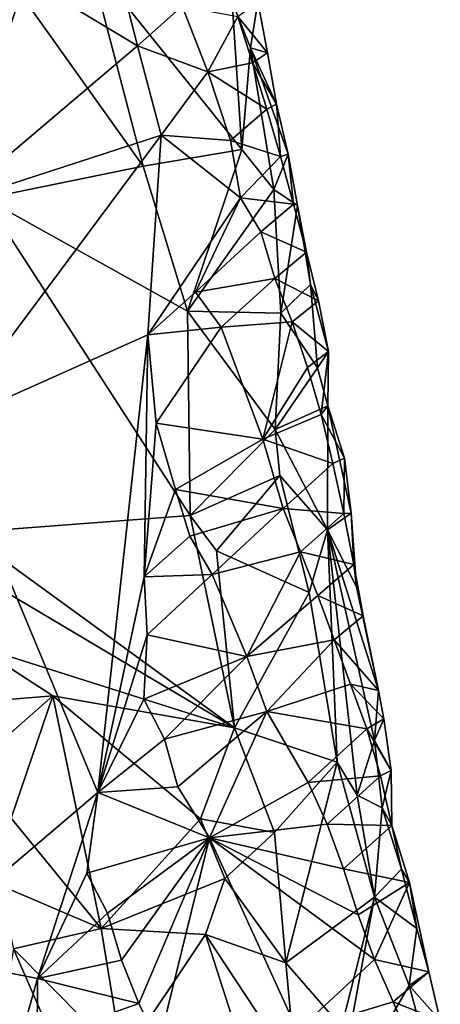
# Model space of a CAD drawing. Units: metres. Extents: x 27.79 to 30.62, y -15.66 to -11.61.
# Drawn here: x 29.8 to 29.9, y -13.28 to -13.05 of the extents above; entities that cross this region are included whole.
import ezdxf

# ---------------------------------------------------------------- set-up
doc = ezdxf.new("R2010")
doc.units = ezdxf.units.M

msp = doc.modelspace()

# ---------------------------------------------------------------- linework, layer by layer
at = {"layer": '1'}
for points in [[(29.77728, -13.0277, -0.24116), (29.80376, -13.04434, -0.24107), (29.78658, -13.0965, -0.24084)], [(29.82966, -13.06002, -0.23995), (29.80376, -13.04434, -0.24107), (29.82398, -13.03745, -0.24203)], [(29.82398, -13.03745, -0.24203), (29.82682, -13.04873, -0.24099), (29.82966, -13.06002, -0.23995)], [(29.83105, -13.08791, -0.16494), (29.81849, -13.03987, -0.15969), (29.79856, -13.04234, -0.14492)], [(29.81849, -13.03987, -0.15969), (29.83105, -13.08791, -0.16494), (29.8539, -13.08404, -0.19174)], [(29.8517, -13.04977, -0.19666), (29.81849, -13.03987, -0.15969), (29.8539, -13.08404, -0.19174)], [(29.83105, -13.08791, -0.16494), (29.79856, -13.04234, -0.14492), (29.79422, -13.09542, -0.13405)], [(29.80376, -13.04434, -0.24107), (29.82966, -13.06002, -0.23995), (29.78658, -13.0965, -0.24084)], [(29.82966, -13.06002, -0.23995), (29.82682, -13.04873, -0.24099), (29.84004, -13.05081, -0.23405)], [(29.82966, -13.06002, -0.23995), (29.84004, -13.05081, -0.23405), (29.84603, -13.06605, -0.23329)], [(29.84603, -13.06605, -0.23329), (29.84004, -13.05081, -0.23405), (29.85302, -13.05315, -0.22698)], [(29.8517, -13.04977, -0.19666), (29.85594, -13.06049, -0.20253), (29.85767, -13.04974, -0.21838)], [(29.8517, -13.04977, -0.19666), (29.8539, -13.08404, -0.19174), (29.85594, -13.06049, -0.20253)], [(29.85302, -13.05315, -0.22698), (29.85767, -13.04974, -0.21838), (29.85989, -13.06164, -0.21706)], [(29.85767, -13.04974, -0.21838), (29.85594, -13.06049, -0.20253), (29.85989, -13.06164, -0.21706)], [(29.84603, -13.06605, -0.23329), (29.85302, -13.05315, -0.22698), (29.85639, -13.06391, -0.22619)], [(29.85639, -13.06391, -0.22619), (29.85302, -13.05315, -0.22698), (29.85989, -13.06164, -0.21706)], [(29.82966, -13.06002, -0.23995), (29.8352, -13.08075, -0.23808), (29.78658, -13.0965, -0.24084)], [(29.8352, -13.08075, -0.23808), (29.82966, -13.06002, -0.23995), (29.84603, -13.06605, -0.23329)], [(29.85594, -13.06049, -0.20253), (29.8539, -13.08404, -0.19174), (29.86138, -13.09336, -0.20066)], [(29.85594, -13.06049, -0.20253), (29.86138, -13.09336, -0.20066), (29.86465, -13.08516, -0.21452)], [(29.85989, -13.06164, -0.21706), (29.85594, -13.06049, -0.20253), (29.86196, -13.07351, -0.21584)], [(29.86196, -13.07351, -0.21584), (29.85594, -13.06049, -0.20253), (29.86465, -13.08516, -0.21452)], [(29.85639, -13.06391, -0.22619), (29.85989, -13.06164, -0.21706), (29.86196, -13.07351, -0.21584)], [(29.84603, -13.06605, -0.23329), (29.85639, -13.06391, -0.22619), (29.85969, -13.07473, -0.22536)], [(29.85969, -13.07473, -0.22536), (29.85639, -13.06391, -0.22619), (29.86196, -13.07351, -0.21584)], [(29.8352, -13.08075, -0.23808), (29.84603, -13.06605, -0.23329), (29.85126, -13.08196, -0.23218)], [(29.85126, -13.08196, -0.23218), (29.84603, -13.06605, -0.23329), (29.85969, -13.07473, -0.22536)], [(29.85126, -13.08196, -0.23218), (29.85969, -13.07473, -0.22536), (29.86287, -13.08567, -0.22448)], [(29.85969, -13.07473, -0.22536), (29.86196, -13.07351, -0.21584), (29.86287, -13.08567, -0.22448)], [(29.86287, -13.08567, -0.22448), (29.86196, -13.07351, -0.21584), (29.86465, -13.08516, -0.21452)], [(29.8321, -13.12707, -0.23997), (29.78499, -13.14813, -0.2405), (29.8352, -13.08075, -0.23808)], [(29.78658, -13.0965, -0.24084), (29.8352, -13.08075, -0.23808), (29.78499, -13.14813, -0.2405)], [(29.85363, -13.09529, -0.23244), (29.8321, -13.12707, -0.23997), (29.8352, -13.08075, -0.23808)], [(29.85363, -13.09529, -0.23244), (29.8352, -13.08075, -0.23808), (29.85126, -13.08196, -0.23218)], [(29.85363, -13.09529, -0.23244), (29.85126, -13.08196, -0.23218), (29.86287, -13.08567, -0.22448)], [(29.83105, -13.08791, -0.16494), (29.84134, -13.12157, -0.16719), (29.8539, -13.08404, -0.19174)], [(29.8539, -13.08404, -0.19174), (29.84134, -13.12157, -0.16719), (29.86138, -13.09336, -0.20066)], [(29.86594, -13.09673, -0.22355), (29.85363, -13.09529, -0.23244), (29.86287, -13.08567, -0.22448)], [(29.86138, -13.09336, -0.20066), (29.86688, -13.09706, -0.21319), (29.86465, -13.08516, -0.21452)], [(29.86594, -13.09673, -0.22355), (29.86287, -13.08567, -0.22448), (29.86465, -13.08516, -0.21452)], [(29.86688, -13.09706, -0.21319), (29.86594, -13.09673, -0.22355), (29.86465, -13.08516, -0.21452)], [(29.84134, -13.12157, -0.16719), (29.83105, -13.08791, -0.16494), (29.79422, -13.09542, -0.13405)], [(29.8321, -13.12707, -0.23997), (29.85363, -13.09529, -0.23244), (29.84313, -13.11721, -0.23438)], [(29.86138, -13.09336, -0.20066), (29.84134, -13.12157, -0.16719), (29.86301, -13.12203, -0.19364)], [(29.84313, -13.11721, -0.23438), (29.85363, -13.09529, -0.23244), (29.8583, -13.10317, -0.23074)], [(29.86594, -13.09673, -0.22355), (29.8583, -13.10317, -0.23074), (29.85363, -13.09529, -0.23244)], [(29.86138, -13.09336, -0.20066), (29.86301, -13.12203, -0.19364), (29.86688, -13.09706, -0.21319)], [(29.79422, -13.09542, -0.13405), (29.78978, -13.17299, -0.11528), (29.84191, -13.16906, -0.15894)], [(29.84134, -13.12157, -0.16719), (29.79422, -13.09542, -0.13405), (29.84191, -13.16906, -0.15894)], [(29.8583, -13.10317, -0.23074), (29.86594, -13.09673, -0.22355), (29.86892, -13.10788, -0.22257)], [(29.86688, -13.09706, -0.21319), (29.86301, -13.12203, -0.19364), (29.86987, -13.11538, -0.21119)], [(29.86594, -13.09673, -0.22355), (29.86688, -13.09706, -0.21319), (29.86892, -13.10788, -0.22257)], [(29.86688, -13.09706, -0.21319), (29.86987, -13.11538, -0.21119), (29.86892, -13.10788, -0.22257)], [(29.84313, -13.11721, -0.23438), (29.8583, -13.10317, -0.23074), (29.86158, -13.11401, -0.2299)], [(29.86158, -13.11401, -0.2299), (29.8583, -13.10317, -0.23074), (29.86892, -13.10788, -0.22257)], [(29.86158, -13.11401, -0.2299), (29.86892, -13.10788, -0.22257), (29.87172, -13.11921, -0.2215)], [(29.86892, -13.10788, -0.22257), (29.86987, -13.11538, -0.21119), (29.87172, -13.11921, -0.2215)], [(29.84912, -13.12531, -0.23482), (29.84313, -13.11721, -0.23438), (29.86158, -13.11401, -0.2299)], [(29.84912, -13.12531, -0.23482), (29.86158, -13.11401, -0.2299), (29.86563, -13.12407, -0.22943)], [(29.86563, -13.12407, -0.22943), (29.86158, -13.11401, -0.2299), (29.87172, -13.11921, -0.2215)], [(29.86987, -13.11538, -0.21119), (29.86301, -13.12203, -0.19364), (29.87148, -13.13474, -0.20659)], [(29.87172, -13.11921, -0.2215), (29.86987, -13.11538, -0.21119), (29.87408, -13.13098, -0.22023)], [(29.86987, -13.11538, -0.21119), (29.87148, -13.13474, -0.20659), (29.87408, -13.13098, -0.22023)], [(29.8321, -13.12707, -0.23997), (29.84313, -13.11721, -0.23438), (29.84912, -13.12531, -0.23482)], [(29.86563, -13.12407, -0.22943), (29.87172, -13.11921, -0.2215), (29.87408, -13.13098, -0.22023)], [(29.84134, -13.12157, -0.16719), (29.84191, -13.16906, -0.15894), (29.86169, -13.14905, -0.18314)], [(29.86301, -13.12203, -0.19364), (29.84134, -13.12157, -0.16719), (29.86169, -13.14905, -0.18314)], [(29.86301, -13.12203, -0.19364), (29.86169, -13.14905, -0.18314), (29.87148, -13.13474, -0.20659)], [(29.85883, -13.15135, -0.23349), (29.84912, -13.12531, -0.23482), (29.86563, -13.12407, -0.22943)], [(29.85883, -13.15135, -0.23349), (29.86563, -13.12407, -0.22943), (29.86915, -13.13467, -0.22871)], [(29.86915, -13.13467, -0.22871), (29.86563, -13.12407, -0.22943), (29.87408, -13.13098, -0.22023)], [(29.78499, -13.14813, -0.2405), (29.8321, -13.12707, -0.23997), (29.82049, -13.23335, -0.24002)], [(29.8321, -13.12707, -0.23997), (29.83123, -13.18331, -0.24083), (29.82049, -13.23335, -0.24002)], [(29.83123, -13.18331, -0.24083), (29.8321, -13.12707, -0.23997), (29.83406, -13.14762, -0.23854)], [(29.83406, -13.14762, -0.23854), (29.8321, -13.12707, -0.23997), (29.84912, -13.12531, -0.23482)], [(29.83406, -13.14762, -0.23854), (29.84912, -13.12531, -0.23482), (29.85883, -13.15135, -0.23349)], [(29.87233, -13.14563, -0.22782), (29.86915, -13.13467, -0.22871), (29.87408, -13.13098, -0.22023)], [(29.87148, -13.13474, -0.20659), (29.87385, -13.14357, -0.20925), (29.87408, -13.13098, -0.22023)], [(29.87385, -13.14357, -0.20925), (29.87233, -13.14563, -0.22782), (29.87408, -13.13098, -0.22023)], [(29.85883, -13.15135, -0.23349), (29.86915, -13.13467, -0.22871), (29.87233, -13.14563, -0.22782)], [(29.87148, -13.13474, -0.20659), (29.86169, -13.14905, -0.18314), (29.87385, -13.14357, -0.20925)], [(29.85883, -13.15135, -0.23349), (29.87233, -13.14563, -0.22782), (29.87508, -13.157, -0.22673)], [(29.86169, -13.14905, -0.18314), (29.87384, -13.17238, -0.19664), (29.87385, -13.14357, -0.20925)], [(29.87233, -13.14563, -0.22782), (29.87385, -13.14357, -0.20925), (29.87779, -13.15574, -0.21706)], [(29.87508, -13.157, -0.22673), (29.87233, -13.14563, -0.22782), (29.87779, -13.15574, -0.21706)], [(29.87385, -13.14357, -0.20925), (29.87384, -13.17238, -0.19664), (29.87929, -13.1685, -0.21527)], [(29.87779, -13.15574, -0.21706), (29.87385, -13.14357, -0.20925), (29.87929, -13.1685, -0.21527)], [(29.83123, -13.18331, -0.24083), (29.83406, -13.14762, -0.23854), (29.83853, -13.16305, -0.23586)], [(29.83853, -13.16305, -0.23586), (29.83406, -13.14762, -0.23854), (29.85883, -13.15135, -0.23349)], [(29.82049, -13.23335, -0.24002), (29.77666, -13.2706, -0.23889), (29.78499, -13.14813, -0.2405)], [(29.86169, -13.14905, -0.18314), (29.84191, -13.16906, -0.15894), (29.86271, -13.15979, -0.18177)], [(29.86169, -13.14905, -0.18314), (29.86271, -13.15979, -0.18177), (29.87384, -13.17238, -0.19664)], [(29.83853, -13.16305, -0.23586), (29.85883, -13.15135, -0.23349), (29.86349, -13.16743, -0.23207)], [(29.86349, -13.16743, -0.23207), (29.85883, -13.15135, -0.23349), (29.87508, -13.157, -0.22673)], [(29.86349, -13.16743, -0.23207), (29.87508, -13.157, -0.22673), (29.87761, -13.16861, -0.22554)], [(29.87761, -13.16861, -0.22554), (29.87508, -13.157, -0.22673), (29.87779, -13.15574, -0.21706)], [(29.87761, -13.16861, -0.22554), (29.87779, -13.15574, -0.21706), (29.87929, -13.1685, -0.21527)], [(29.84803, -13.17725, -0.16369), (29.86271, -13.15979, -0.18177), (29.84191, -13.16906, -0.15894)], [(29.86271, -13.15979, -0.18177), (29.84803, -13.17725, -0.16369), (29.86956, -13.18695, -0.18709)], [(29.86271, -13.15979, -0.18177), (29.86956, -13.18695, -0.18709), (29.87384, -13.17238, -0.19664)], [(29.84184, -13.17387, -0.23504), (29.83123, -13.18331, -0.24083), (29.83853, -13.16305, -0.23586)], [(29.84184, -13.17387, -0.23504), (29.83853, -13.16305, -0.23586), (29.86349, -13.16743, -0.23207)], [(29.84707, -13.18275, -0.23512), (29.84184, -13.17387, -0.23504), (29.86349, -13.16743, -0.23207)], [(29.86753, -13.17751, -0.23159), (29.84707, -13.18275, -0.23512), (29.86349, -13.16743, -0.23207)], [(29.86753, -13.17751, -0.23159), (29.86349, -13.16743, -0.23207), (29.87761, -13.16861, -0.22554)], [(29.87384, -13.17238, -0.19664), (29.88053, -13.18561, -0.21169), (29.87929, -13.1685, -0.21527)], [(29.87994, -13.18041, -0.22426), (29.87761, -13.16861, -0.22554), (29.87929, -13.1685, -0.21527)], [(29.88053, -13.18561, -0.21169), (29.87994, -13.18041, -0.22426), (29.87929, -13.1685, -0.21527)], [(29.84191, -13.16906, -0.15894), (29.78978, -13.17299, -0.11528), (29.85223, -13.21836, -0.16081)], [(29.85223, -13.21836, -0.16081), (29.84803, -13.17725, -0.16369), (29.84191, -13.16906, -0.15894)], [(29.87994, -13.18041, -0.22426), (29.86753, -13.17751, -0.23159), (29.87761, -13.16861, -0.22554)], [(29.78978, -13.17299, -0.11528), (29.79376, -13.18369, -0.11665), (29.85223, -13.21836, -0.16081)], [(29.86956, -13.18695, -0.18709), (29.87608, -13.22635, -0.19177), (29.87384, -13.17238, -0.19664)], [(29.87608, -13.22635, -0.19177), (29.88068, -13.23401, -0.19819), (29.87384, -13.17238, -0.19664)], [(29.87384, -13.17238, -0.19664), (29.88068, -13.23401, -0.19819), (29.88474, -13.22131, -0.21048)], [(29.88053, -13.18561, -0.21169), (29.87384, -13.17238, -0.19664), (29.88567, -13.20968, -0.22061)], [(29.88567, -13.20968, -0.22061), (29.87384, -13.17238, -0.19664), (29.88474, -13.22131, -0.21048)], [(29.83123, -13.18331, -0.24083), (29.84184, -13.17387, -0.23504), (29.84707, -13.18275, -0.23512)], [(29.85505, -13.20177, -0.23425), (29.84707, -13.18275, -0.23512), (29.86753, -13.17751, -0.23159)], [(29.84803, -13.17725, -0.16369), (29.85223, -13.21836, -0.16081), (29.86956, -13.18695, -0.18709)], [(29.85505, -13.20177, -0.23425), (29.86753, -13.17751, -0.23159), (29.87154, -13.18762, -0.23109)], [(29.87154, -13.18762, -0.23109), (29.86753, -13.17751, -0.23159), (29.87994, -13.18041, -0.22426)], [(29.87154, -13.18762, -0.23109), (29.87994, -13.18041, -0.22426), (29.88211, -13.19238, -0.2229)], [(29.87994, -13.18041, -0.22426), (29.88053, -13.18561, -0.21169), (29.88211, -13.19238, -0.2229)], [(29.79376, -13.18369, -0.11665), (29.79205, -13.19933, -0.11259), (29.85223, -13.21836, -0.16081)], [(29.82049, -13.23335, -0.24002), (29.83123, -13.18331, -0.24083), (29.83193, -13.19676, -0.23878)], [(29.83193, -13.19676, -0.23878), (29.83123, -13.18331, -0.24083), (29.84707, -13.18275, -0.23512)], [(29.83193, -13.19676, -0.23878), (29.84707, -13.18275, -0.23512), (29.85505, -13.20177, -0.23425)], [(29.88211, -13.19238, -0.2229), (29.88053, -13.18561, -0.21169), (29.88567, -13.20968, -0.22061)], [(29.85223, -13.21836, -0.16081), (29.87608, -13.22635, -0.19177), (29.86956, -13.18695, -0.18709)], [(29.85505, -13.20177, -0.23425), (29.87154, -13.18762, -0.23109), (29.87535, -13.19793, -0.23051)], [(29.87535, -13.19793, -0.23051), (29.87154, -13.18762, -0.23109), (29.88211, -13.19238, -0.2229)], [(29.87535, -13.19793, -0.23051), (29.88211, -13.19238, -0.2229), (29.88567, -13.20968, -0.22061)], [(29.83116, -13.21169, -0.23603), (29.82049, -13.23335, -0.24002), (29.83193, -13.19676, -0.23878)], [(29.83116, -13.21169, -0.23603), (29.83193, -13.19676, -0.23878), (29.85505, -13.20177, -0.23425)], [(29.85976, -13.21459, -0.23335), (29.85505, -13.20177, -0.23425), (29.87535, -13.19793, -0.23051)], [(29.85976, -13.21459, -0.23335), (29.87535, -13.19793, -0.23051), (29.87914, -13.20825, -0.22991)], [(29.87914, -13.20825, -0.22991), (29.87535, -13.19793, -0.23051), (29.88567, -13.20968, -0.22061)], [(29.79205, -13.19933, -0.11259), (29.79478, -13.21219, -0.11304), (29.81002, -13.2109, -0.12662)], [(29.85223, -13.21836, -0.16081), (29.79205, -13.19933, -0.11259), (29.81002, -13.2109, -0.12662)], [(29.83598, -13.22098, -0.23592), (29.83116, -13.21169, -0.23603), (29.85505, -13.20177, -0.23425)], [(29.83598, -13.22098, -0.23592), (29.85505, -13.20177, -0.23425), (29.85976, -13.21459, -0.23335)], [(29.85976, -13.21459, -0.23335), (29.87914, -13.20825, -0.22991), (29.88293, -13.21858, -0.22931)], [(29.88293, -13.21858, -0.22931), (29.87914, -13.20825, -0.22991), (29.88687, -13.21623, -0.2201)], [(29.87914, -13.20825, -0.22991), (29.88567, -13.20968, -0.22061), (29.88687, -13.21623, -0.2201)], [(29.88567, -13.20968, -0.22061), (29.88474, -13.22131, -0.21048), (29.88687, -13.21623, -0.2201)], [(29.79478, -13.21219, -0.11304), (29.79751, -13.22191, -0.11427), (29.81002, -13.2109, -0.12662)], [(29.79751, -13.22191, -0.11427), (29.80034, -13.23933, -0.11613), (29.81002, -13.2109, -0.12662)], [(29.80034, -13.23933, -0.11613), (29.82127, -13.26494, -0.13398), (29.81002, -13.2109, -0.12662)], [(29.81002, -13.2109, -0.12662), (29.82127, -13.26494, -0.13398), (29.84432, -13.23945, -0.15264)], [(29.85223, -13.21836, -0.16081), (29.81002, -13.2109, -0.12662), (29.84432, -13.23945, -0.15264)], [(29.82049, -13.23335, -0.24002), (29.83116, -13.21169, -0.23603), (29.83598, -13.22098, -0.23592)], [(29.83903, -13.23207, -0.23497), (29.83598, -13.22098, -0.23592), (29.85976, -13.21459, -0.23335)], [(29.84639, -13.24388, -0.23465), (29.83903, -13.23207, -0.23497), (29.85976, -13.21459, -0.23335)], [(29.84639, -13.24388, -0.23465), (29.85976, -13.21459, -0.23335), (29.86935, -13.23102, -0.23371)], [(29.86935, -13.23102, -0.23371), (29.85976, -13.21459, -0.23335), (29.88293, -13.21858, -0.22931)], [(29.88293, -13.21858, -0.22931), (29.88687, -13.21623, -0.2201), (29.88862, -13.22828, -0.21882)], [(29.88687, -13.21623, -0.2201), (29.88474, -13.22131, -0.21048), (29.88862, -13.22828, -0.21882)], [(29.86152, -13.24262, -0.17005), (29.85223, -13.21836, -0.16081), (29.84432, -13.23945, -0.15264)], [(29.85223, -13.21836, -0.16081), (29.86152, -13.24262, -0.17005), (29.87608, -13.22635, -0.19177)], [(29.86935, -13.23102, -0.23371), (29.88293, -13.21858, -0.22931), (29.88612, -13.22951, -0.22844)], [(29.88612, -13.22951, -0.22844), (29.88293, -13.21858, -0.22931), (29.88862, -13.22828, -0.21882)], [(29.82049, -13.23335, -0.24002), (29.83598, -13.22098, -0.23592), (29.83903, -13.23207, -0.23497)], [(29.88474, -13.22131, -0.21048), (29.88068, -13.23401, -0.19819), (29.88647, -13.23695, -0.20802)], [(29.88474, -13.22131, -0.21048), (29.88647, -13.23695, -0.20802), (29.88862, -13.22828, -0.21882)], [(29.86152, -13.24262, -0.17005), (29.86414, -13.27288, -0.16585), (29.87608, -13.22635, -0.19177)], [(29.86414, -13.27288, -0.16585), (29.88474, -13.2577, -0.19455), (29.87608, -13.22635, -0.19177)], [(29.87608, -13.22635, -0.19177), (29.88474, -13.2577, -0.19455), (29.88068, -13.23401, -0.19819)], [(29.87376, -13.24072, -0.2334), (29.86935, -13.23102, -0.23371), (29.88612, -13.22951, -0.22844)], [(29.87376, -13.24072, -0.2334), (29.88612, -13.22951, -0.22844), (29.88875, -13.24102, -0.22729)], [(29.88612, -13.22951, -0.22844), (29.88862, -13.22828, -0.21882), (29.88875, -13.24102, -0.22729)], [(29.88862, -13.22828, -0.21882), (29.88647, -13.23695, -0.20802), (29.88875, -13.24102, -0.22729)], [(29.82049, -13.23335, -0.24002), (29.83903, -13.23207, -0.23497), (29.84639, -13.24388, -0.23465)], [(29.84639, -13.24388, -0.23465), (29.86935, -13.23102, -0.23371), (29.87376, -13.24072, -0.2334)], [(29.82049, -13.23335, -0.24002), (29.8065, -13.27653, -0.23885), (29.77666, -13.2706, -0.23889)], [(29.81792, -13.25212, -0.23581), (29.8065, -13.27653, -0.23885), (29.82049, -13.23335, -0.24002)], [(29.81792, -13.25212, -0.23581), (29.82049, -13.23335, -0.24002), (29.84639, -13.24388, -0.23465)], [(29.88068, -13.23401, -0.19819), (29.88474, -13.2577, -0.19455), (29.88647, -13.23695, -0.20802)], [(29.88647, -13.23695, -0.20802), (29.88474, -13.2577, -0.19455), (29.89097, -13.25115, -0.2106)], [(29.88875, -13.24102, -0.22729), (29.88647, -13.23695, -0.20802), (29.89097, -13.25115, -0.2106)], [(29.80034, -13.23933, -0.11613), (29.79768, -13.25485, -0.11277), (29.82127, -13.26494, -0.13398)], [(29.82127, -13.26494, -0.13398), (29.84997, -13.25334, -0.15654), (29.84432, -13.23945, -0.15264)], [(29.84997, -13.25334, -0.15654), (29.86152, -13.24262, -0.17005), (29.84432, -13.23945, -0.15264)], [(29.87749, -13.25111, -0.23278), (29.84639, -13.24388, -0.23465), (29.87376, -13.24072, -0.2334)], [(29.87749, -13.25111, -0.23278), (29.87376, -13.24072, -0.2334), (29.88875, -13.24102, -0.22729)], [(29.89284, -13.25426, -0.2244), (29.87749, -13.25111, -0.23278), (29.88875, -13.24102, -0.22729)], [(29.89284, -13.25426, -0.2244), (29.88875, -13.24102, -0.22729), (29.89097, -13.25115, -0.2106)], [(29.82277, -13.26137, -0.23572), (29.81792, -13.25212, -0.23581), (29.84639, -13.24388, -0.23465)], [(29.826, -13.27226, -0.23486), (29.82277, -13.26137, -0.23572), (29.84639, -13.24388, -0.23465)], [(29.83003, -13.28235, -0.23438), (29.826, -13.27226, -0.23486), (29.84639, -13.24388, -0.23465)], [(29.83465, -13.29184, -0.23417), (29.83003, -13.28235, -0.23438), (29.84639, -13.24388, -0.23465)], [(29.86688, -13.28874, -0.23386), (29.83465, -13.29184, -0.23417), (29.84639, -13.24388, -0.23465)], [(29.84639, -13.24388, -0.23465), (29.87749, -13.25111, -0.23278), (29.88093, -13.26179, -0.23202)], [(29.86688, -13.28874, -0.23386), (29.84639, -13.24388, -0.23465), (29.88471, -13.27214, -0.23142)], [(29.84639, -13.24388, -0.23465), (29.88093, -13.26179, -0.23202), (29.88471, -13.27214, -0.23142)], [(29.86152, -13.24262, -0.17005), (29.84997, -13.25334, -0.15654), (29.86414, -13.27288, -0.16585)], [(29.8065, -13.27653, -0.23885), (29.81792, -13.25212, -0.23581), (29.82277, -13.26137, -0.23572)], [(29.88093, -13.26179, -0.23202), (29.87749, -13.25111, -0.23278), (29.89284, -13.25426, -0.2244)], [(29.89097, -13.25115, -0.2106), (29.88474, -13.2577, -0.19455), (29.89457, -13.26495, -0.21426)], [(29.89284, -13.25426, -0.2244), (29.89097, -13.25115, -0.2106), (29.89457, -13.26495, -0.21426)], [(29.79768, -13.25485, -0.11277), (29.80093, -13.26969, -0.11476), (29.82127, -13.26494, -0.13398)], [(29.84997, -13.25334, -0.15654), (29.82127, -13.26494, -0.13398), (29.8455, -13.26634, -0.15152)], [(29.86414, -13.27288, -0.16585), (29.84997, -13.25334, -0.15654), (29.8455, -13.26634, -0.15152)], [(29.88471, -13.27214, -0.23142), (29.88093, -13.26179, -0.23202), (29.89284, -13.25426, -0.2244)], [(29.88471, -13.27214, -0.23142), (29.89284, -13.25426, -0.2244), (29.89733, -13.27504, -0.22406)], [(29.89284, -13.25426, -0.2244), (29.89457, -13.26495, -0.21426), (29.89733, -13.27504, -0.22406)], [(29.88474, -13.2577, -0.19455), (29.86414, -13.27288, -0.16585), (29.87705, -13.28779, -0.17734)], [(29.87705, -13.28779, -0.17734), (29.87543, -13.30813, -0.17081), (29.88474, -13.2577, -0.19455)], [(29.88474, -13.2577, -0.19455), (29.87543, -13.30813, -0.17081), (29.89275, -13.27821, -0.20339)], [(29.88474, -13.2577, -0.19455), (29.89275, -13.27821, -0.20339), (29.89457, -13.26495, -0.21426)], [(29.8065, -13.27653, -0.23885), (29.82277, -13.26137, -0.23572), (29.826, -13.27226, -0.23486)], [(29.82127, -13.26494, -0.13398), (29.80093, -13.26969, -0.11476), (29.82618, -13.29523, -0.13678)], [(29.82127, -13.26494, -0.13398), (29.82618, -13.29523, -0.13678), (29.8455, -13.26634, -0.15152)], [(29.8455, -13.26634, -0.15152), (29.82618, -13.29523, -0.13678), (29.86012, -13.31194, -0.15627)], [(29.86642, -13.29814, -0.16301), (29.8455, -13.26634, -0.15152), (29.86012, -13.31194, -0.15627)], [(29.86414, -13.27288, -0.16585), (29.8455, -13.26634, -0.15152), (29.86642, -13.29814, -0.16301)], [(29.89457, -13.26495, -0.21426), (29.89275, -13.27821, -0.20339), (29.89733, -13.27504, -0.22406)], [(29.79023, -13.33417, -0.23482), (29.77666, -13.2706, -0.23889), (29.8065, -13.27653, -0.23885)], [(29.80093, -13.26969, -0.11476), (29.79765, -13.28782, -0.11165), (29.81713, -13.30708, -0.12856)], [(29.82618, -13.29523, -0.13678), (29.80093, -13.26969, -0.11476), (29.81713, -13.30708, -0.12856)], [(29.8065, -13.27653, -0.23885), (29.826, -13.27226, -0.23486), (29.83003, -13.28235, -0.23438)], [(29.86414, -13.27288, -0.16585), (29.86642, -13.29814, -0.16301), (29.87705, -13.28779, -0.17734)], [(29.86688, -13.28874, -0.23386), (29.88471, -13.27214, -0.23142), (29.88902, -13.28194, -0.23107)], [(29.88902, -13.28194, -0.23107), (29.88471, -13.27214, -0.23142), (29.89733, -13.27504, -0.22406)], [(29.88902, -13.28194, -0.23107), (29.89733, -13.27504, -0.22406), (29.9, -13.28629, -0.22306)], [(29.89733, -13.27504, -0.22406), (29.89275, -13.27821, -0.20339), (29.9, -13.28629, -0.22306)], [(29.80642, -13.29077, -0.23642), (29.79023, -13.33417, -0.23482), (29.8065, -13.27653, -0.23885)], [(29.80642, -13.29077, -0.23642), (29.8065, -13.27653, -0.23885), (29.83003, -13.28235, -0.23438)], [(29.89275, -13.27821, -0.20339), (29.87543, -13.30813, -0.17081), (29.89658, -13.29216, -0.20618)], [(29.89275, -13.27821, -0.20339), (29.89658, -13.29216, -0.20618), (29.9, -13.28629, -0.22306)], [(29.80642, -13.29077, -0.23642), (29.83003, -13.28235, -0.23438), (29.83465, -13.29184, -0.23417)], [(29.86688, -13.28874, -0.23386), (29.88902, -13.28194, -0.23107), (29.89328, -13.2918, -0.23069)], [(29.89328, -13.2918, -0.23069), (29.88902, -13.28194, -0.23107), (29.9, -13.28629, -0.22306)]]:
    msp.add_3dface(points, dxfattribs=at)

doc.saveas('drawing.dxf')
